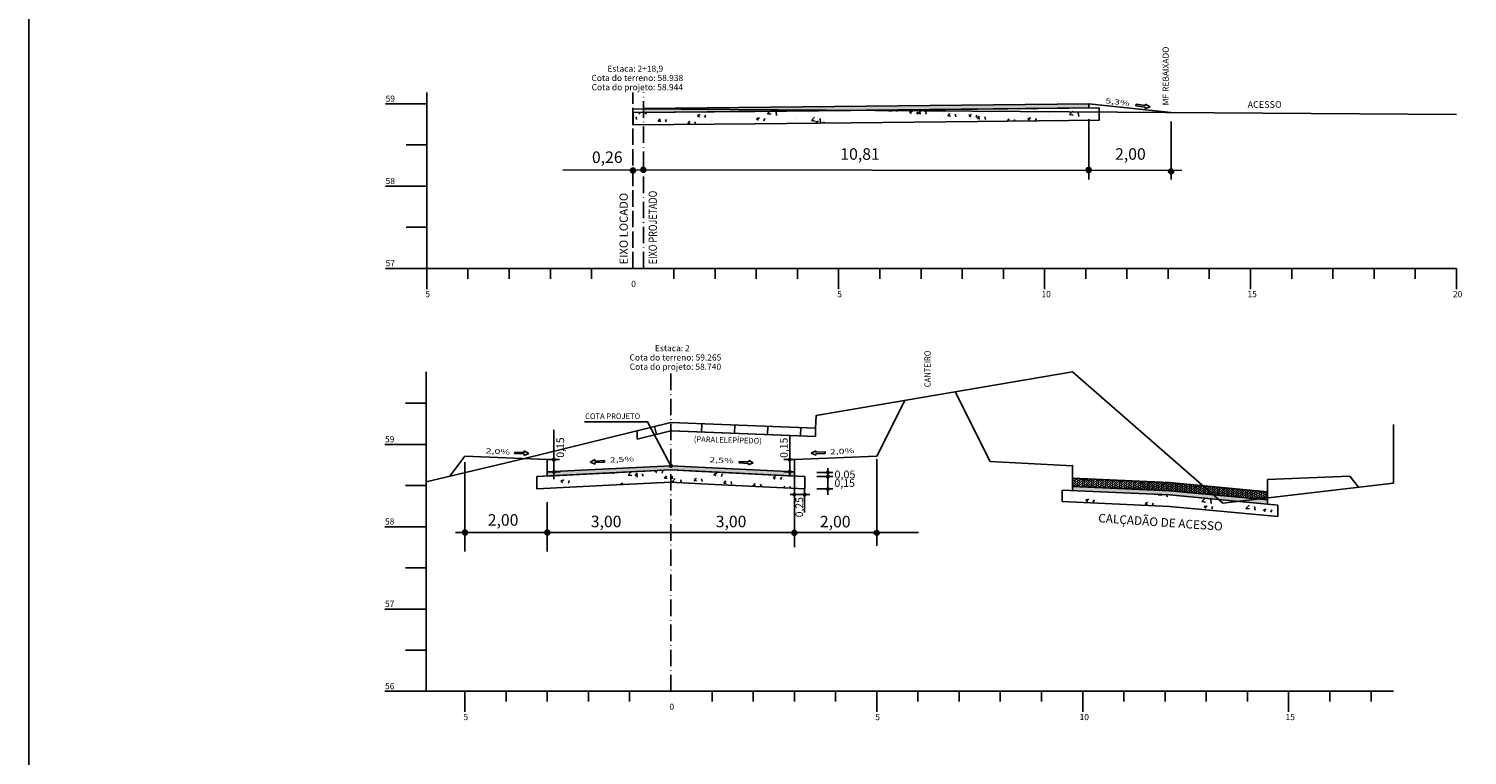
# Model space of a CAD drawing. Extents: x 185609 to 187990, y 1671992 to 1673263.
# Drawn here: x 186306 to 186655, y 1672825 to 1673002 of the extents above; entities that cross this region are included whole.
import ezdxf
from ezdxf.enums import TextEntityAlignment as Align

# ---------------------------------------------------------------- set-up
doc = ezdxf.new("R2010")
doc.units = 0
doc.header["$MEASUREMENT"] = 0
for name, pattern in [('CONTINUO', [0]), ('LIN0', [0]), ('LIN1', [2.5, 2, -0.5]), ('LIN3', [3, 2, -0.5, 0, -0.5])]:
    doc.linetypes.add(name, pattern=pattern)
for name, color, linetype in [('__CLOACAL', 240, 'Continuous'), ('GABARITOS', 7, 'Continuous'), ('HATCH', 7, 'Continuous'), ('SEÇÕES TRANSVERSAIS', 7, 'Continuous'), ('SEÇÕES TRANSVERSAIS DAS VIAS', 7, 'CONTINUO'), ('SEÇÕES_TERRENO', 7, 'LIN0'), ('TEXTOS', 7, 'CONTINUO'), ('TG', 7, 'CONTINUO')]:
    doc.layers.add(name, color=color, linetype=linetype)
doc.styles.add('Arial', font='ARIAL.TTF')
doc.styles.add('G_CERCA_2000', font='romans.shx')
doc.styles.add('ROMANS', font='romans')
doc.styles.add('SECTIP', font='ARIAL.TTF', dxfattribs={"width": 1.3, "height": 2.1})
doc.styles.add('SIMPLEX', font='simplex.shx')
doc.linetypes.add('CERCA2000', pattern='A,2.863484,["X",G_CERCA_2000,S=1,R=0,X=0,Y=-0.5],0.47619', length=3.339674)
doc.linetypes.add('ESGOTO_DMAE', pattern='A,2.907462,-0.304465,["E",ROMANS,S=0.6656,R=0.244158,X=0,Y=-0.310719],-0.822917', length=4.034844)
doc.linetypes.add('MURO2000', pattern='A,3.258245,["I",G_CERCA_2000,S=1,R=0,X=0,Y=-0.5],0.190476', length=3.448721)
pattern_1 = [(45, (186124.793285, 1672803.648473), (-0.0269407684, 0.0269407684), [])]
pattern_2 = [(45, (186144.774347, 1672803.648473), (-0.0269407684, 0.0269407684), [])]
pattern_3 = [(45, (186289.800048, 1672859.256877), (-0.0134703842, 0.0134703842), [])]
pattern_4 = [(45, (186204.774347, 1672803.57244), (-0.0269407684, 0.0269407684), [])]
pattern_5 = [(45, (186347.060347, 1672859.256877), (-0.0134703842, 0.0134703842), [])]
pattern_6 = [(45, (186224.774347, 1672803.57244), (-0.0269407684, 0.0269407684), [])]
pattern_7 = [(45, (186165.58577, 1672891.62012), (-0.0269407684, 0.0269407684), [])]
pattern_8 = [(45, (186168.087898, 1672891.774844), (-0.0269407684, 0.0269407684), [])]
pattern_9 = [(45, (186276.234535, 1672891.717753), (-0.0269407684, 0.0269407684), [])]
pattern_10 = [(45, (186296.234535, 1672891.370457), (-0.0269407684, 0.0269407684), [])]
pattern_11 = [(45, (186276.232513, 1672891.69881), (-0.0269407684, 0.0269407684), [])]

msp = doc.modelspace()

# ---------------------------------------------------------------- hatches: boundary and pattern name
at = {"layer": 'GABARITOS'}
h = msp.add_hatch(dxfattribs=at)
h.set_pattern_fill('ANSI31', color=8, scale=0.012, style=0)
h.set_pattern_definition(pattern_7)
h.paths.add_polyline_path([(186453.038, 1672967.422, 1), (186451.838, 1672967.422, 1)])
h = msp.add_hatch(dxfattribs=at)
h.set_pattern_fill('ANSI31', color=8, scale=0.012, style=0)
h.set_pattern_definition(pattern_7)
h.paths.add_polyline_path([(186453.038, 1672967.422, 1), (186451.838, 1672967.422, 1)])
h = msp.add_hatch(dxfattribs=at)
h.set_pattern_fill('ANSI31', color=8, scale=0.012, style=0)
h.set_pattern_definition(pattern_8)
h.paths.add_polyline_path([(186455.54, 1672967.576, 1), (186454.34, 1672967.576, 1)])
h = msp.add_hatch(dxfattribs=at)
h.set_pattern_fill('ANSI31', color=8, scale=0.012, style=0)
h.set_pattern_definition(pattern_8)
h.paths.add_polyline_path([(186455.54, 1672967.576, 1), (186454.34, 1672967.576, 1)])
h = msp.add_hatch(dxfattribs=at)
h.set_pattern_fill('ANSI31', color=8, scale=0.012, style=0)
h.set_pattern_definition(pattern_11)
h.paths.add_polyline_path([(186563.684, 1672967.5, 1), (186562.484, 1672967.5, 1)])
h = msp.add_hatch(dxfattribs=at)
h.set_pattern_fill('ANSI31', color=8, scale=0.012, style=0)
h.set_pattern_definition(pattern_11)
h.paths.add_polyline_path([(186563.684, 1672967.5, 1), (186562.484, 1672967.5, 1)])
h = msp.add_hatch(dxfattribs=at)
h.set_pattern_fill('ANSI31', color=8, scale=0.012, style=0)
h.set_pattern_definition(pattern_9)
h.paths.add_polyline_path([(186563.687, 1672967.519, 1), (186562.487, 1672967.519, 1)])
h = msp.add_hatch(dxfattribs=at)
h.set_pattern_fill('ANSI31', color=8, scale=0.012, style=0)
h.set_pattern_definition(pattern_9)
h.paths.add_polyline_path([(186563.687, 1672967.519, 1), (186562.487, 1672967.519, 1)])
h = msp.add_hatch(dxfattribs=at)
h.set_pattern_fill('ANSI31', color=8, scale=0.012, style=0)
h.set_pattern_definition(pattern_10)
h.paths.add_polyline_path([(186583.687, 1672967.172, 1), (186582.487, 1672967.172, 1)])
h = msp.add_hatch(dxfattribs=at)
h.set_pattern_fill('ANSI31', color=8, scale=0.012, style=0)
h.set_pattern_definition(pattern_10)
h.paths.add_polyline_path([(186583.687, 1672967.172, 1), (186582.487, 1672967.172, 1)])
h = msp.add_hatch(dxfattribs=at)
h.set_pattern_fill('ANSI31', color=8, scale=0.006, style=0)
h.set_pattern_definition(pattern_3)
h.paths.add_polyline_path([(186433.526, 1672897.158, 1), (186432.926, 1672897.158, 1)])
h = msp.add_hatch(dxfattribs=at)
h.set_pattern_fill('ANSI31', color=8, scale=0.006, style=0)
h.set_pattern_definition(pattern_3)
h.paths.add_polyline_path([(186433.526, 1672897.158, 1), (186432.926, 1672897.158, 1)])
h = msp.add_hatch(dxfattribs=at)
h.set_pattern_fill('ANSI31', color=8, scale=0.006, style=0)
h.set_pattern_definition([(45, (186289.812247, 1672856.261689), (-0.0134703842, 0.0134703842), [])])
h.paths.add_polyline_path([(186433.538, 1672894.162, 1), (186432.938, 1672894.162, 1)])
h = msp.add_hatch(dxfattribs=at)
h.set_pattern_fill('ANSI31', color=8, scale=0.006, style=0)
h.set_pattern_definition(pattern_5)
h.paths.add_polyline_path([(186490.786, 1672897.158, 1), (186490.186, 1672897.158, 1)])
h = msp.add_hatch(dxfattribs=at)
h.set_pattern_fill('ANSI31', color=8, scale=0.006, style=0)
h.set_pattern_definition(pattern_5)
h.paths.add_polyline_path([(186490.786, 1672897.158, 1), (186490.186, 1672897.158, 1)])
h = msp.add_hatch(dxfattribs=at)
h.set_pattern_fill('ANSI31', color=8, scale=0.006, style=0)
h.set_pattern_definition([(45, (186347.060347, 1672856.310758), (-0.0134703842, 0.0134703842), [])])
h.paths.add_polyline_path([(186490.786, 1672894.211, 1), (186490.186, 1672894.211, 1)])
h = msp.add_hatch(dxfattribs=at)
h.set_pattern_fill('ANSI31', color=8, scale=0.006, style=0)
h.set_pattern_definition([(45, (186347.060347, 1672856.256877), (-0.0134703842, 0.0134703842), [])])
h.paths.add_polyline_path([(186490.786, 1672894.158, 1), (186490.186, 1672894.158, 1)])
at = {"layer": 'GABARITOS', "linetype": 'LIN0'}
h = msp.add_hatch(dxfattribs=at)
h.set_pattern_fill('ANSI31', color=8, scale=0.006, style=0)
h.set_pattern_definition([(135, (186643.186329, 1672856.13408), (0.0134703842, 0.0134703842), [])])
h.paths.add_polyline_path([(186499.46, 1672894.035, -1), (186500.06, 1672894.035, -1)])
h = msp.add_hatch(dxfattribs=at)
h.set_pattern_fill('ANSI31', color=8, scale=0.006, style=0)
h.set_pattern_definition([(135, (186643.186329, 1672855.13283), (0.0134703842, 0.0134703842), [])])
h.paths.add_polyline_path([(186499.46, 1672893.034, -1), (186500.06, 1672893.034, -1)])
at = {"layer": 'GABARITOS'}
h = msp.add_hatch(dxfattribs=at)
h.set_pattern_fill('ANSI31', color=8, scale=0.006, style=0)
h.set_pattern_definition([(45, (186348.197304, 1672850.757615), (-0.0134703842, 0.0134703842), [])])
h.paths.add_polyline_path([(186491.923, 1672888.658, 1), (186491.323, 1672888.658, 1)])
h = msp.add_hatch(dxfattribs=at)
h.set_pattern_fill('ANSI31', color=8, scale=0.006, style=0)
h.set_pattern_definition([(45, (186350.693828, 1672850.757615), (-0.0134703842, 0.0134703842), [])])
h.paths.add_polyline_path([(186494.42, 1672888.658, 1), (186493.82, 1672888.658, 1)])
at = {"layer": 'GABARITOS', "linetype": 'LIN0'}
h = msp.add_hatch(dxfattribs=at)
h.set_pattern_fill('ANSI31', color=8, scale=0.006, style=0)
h.set_pattern_definition([(135, (186643.186329, 1672852.129083), (0.0134703842, 0.0134703842), [])])
h.paths.add_polyline_path([(186499.46, 1672890.03, -1), (186500.06, 1672890.03, -1)])
at = {"layer": 'GABARITOS'}
h = msp.add_hatch(dxfattribs=at)
h.set_pattern_fill('ANSI31', color=8, scale=0.012, style=0)
h.set_pattern_definition(pattern_1)
h.paths.add_polyline_path([(186412.245, 1672879.45, 1), (186411.045, 1672879.45, 1)])
h = msp.add_hatch(dxfattribs=at)
h.set_pattern_fill('ANSI31', color=8, scale=0.012, style=0)
h.set_pattern_definition(pattern_1)
h.paths.add_polyline_path([(186412.245, 1672879.45, 1), (186411.045, 1672879.45, 1)])
h = msp.add_hatch(dxfattribs=at)
h.set_pattern_fill('ANSI31', color=8, scale=0.012, style=0)
h.set_pattern_definition(pattern_2)
h.paths.add_polyline_path([(186432.226, 1672879.45, 1), (186431.026, 1672879.45, 1)])
h = msp.add_hatch(dxfattribs=at)
h.set_pattern_fill('ANSI31', color=8, scale=0.012, style=0)
h.set_pattern_definition(pattern_2)
h.paths.add_polyline_path([(186432.226, 1672879.45, 1), (186431.026, 1672879.45, 1)])
h = msp.add_hatch(dxfattribs=at)
h.set_pattern_fill('ANSI31', color=8, scale=0.012, style=0)
h.set_pattern_definition(pattern_4)
h.paths.add_polyline_path([(186492.226, 1672879.374, 1), (186491.026, 1672879.374, 1)])
h = msp.add_hatch(dxfattribs=at)
h.set_pattern_fill('ANSI31', color=8, scale=0.012, style=0)
h.set_pattern_definition(pattern_4)
h.paths.add_polyline_path([(186492.226, 1672879.374, 1), (186491.026, 1672879.374, 1)])
h = msp.add_hatch(dxfattribs=at)
h.set_pattern_fill('ANSI31', color=8, scale=0.012, style=0)
h.set_pattern_definition(pattern_6)
h.paths.add_polyline_path([(186512.226, 1672879.374, 1), (186511.026, 1672879.374, 1)])
h = msp.add_hatch(dxfattribs=at)
h.set_pattern_fill('ANSI31', color=8, scale=0.012, style=0)
h.set_pattern_definition(pattern_6)
h.paths.add_polyline_path([(186512.226, 1672879.374, 1), (186511.026, 1672879.374, 1)])
at = {"layer": 'HATCH'}
h = msp.add_hatch(dxfattribs=at)
h.set_pattern_fill('AR-CONC', color=140, style=0)
h.set_pattern_definition([(50, (-934.059, 99.6356), (7.172601826, -0.62752135), [0.75, -8.25]), (355, (-934.059, 99.6356), (-1.387513336, 7.521921337), [0.6, -6.6]), (100.4514, (-933.461, 99.583), (5.785093817, 6.89439542), [0.6374019, -7.01142112]), (46.1842, (-934.059, 101.636), (10.672410486, -1.655190143), [1.125, -12.375]), (96.6356, (-933.17, 101.498), (9.346627055, 9.74117871), [0.95610288, -10.51713]), (351.1842, (-934.059, 101.636), (9.34661945, 9.74118601), [0.9, -9.9]), (21, (-933.059, 101.1356), (5.969070521, -4.026188907), [0.75, -8.25]), (326, (-933.059, 101.1356), (2.43315332, 7.25150045), [0.6, -6.6]), (71.4514, (-932.5616, 100.8), (8.402226286, 3.225304967), [0.6374019, -7.01142112]), (37.5, (-934.059, 99.6356), (0.121598553, 3.3289385383), [0, -6.52, 0, -6.7, 0, -6.625]), (7.5, (-934.059, 99.6356), (2.6306953744, 3.944117119), [0, -3.82, 0, -6.37, 0, -2.525]), (327.5, (-936.289, 99.6356), (5.3382243617, -0.2255487173), [0, -2.5, 0, -7.8, 0, -10.35]), (317.5, (-937.289, 99.6356), (5.831861693, 1.001049823), [0, -3.25, 0, -5.18, 0, -7.35])])
h.paths.add_polyline_path([(186536.087, 1672979.32), (186565.584, 1672979.622), (186565.584, 1672982.622), (186536.057, 1672982.32), (186505.35, 1672982.006), (186482, 1672981.767), (186452.471, 1672981.465), (186452.471, 1672978.465), (186482.031, 1672978.767), (186505.381, 1672979.006)])
h = msp.add_hatch(dxfattribs=at)
h.set_pattern_fill('AR-CONC', color=140, style=0)
h.set_pattern_definition([(50, (-1170.8506, -225.2626), (7.172601826, -0.62752135), [0.75, -8.25]), (355, (-1170.851, -225.2626), (-1.387513336, 7.521921337), [0.6, -6.6]), (100.4514, (-1170.253, -225.315), (5.785093817, 6.89439542), [0.6374019, -7.01142112]), (46.1842, (-1170.851, -223.263), (10.672410486, -1.655190143), [1.125, -12.375]), (96.6356, (-1169.961, -223.401), (9.346627055, 9.74117871), [0.95610288, -10.51713]), (351.1842, (-1170.851, -223.263), (9.34661945, 9.74118601), [0.9, -9.9]), (21, (-1169.8506, -223.7626), (5.969070521, -4.026188907), [0.75, -8.25]), (326, (-1169.851, -223.7626), (2.43315332, 7.25150045), [0.6, -6.6]), (71.4514, (-1169.353, -224.098), (8.402226286, 3.225304967), [0.6374019, -7.01142112]), (37.5, (-1170.8506, -225.2626), (0.121598553, 3.3289385383), [0, -6.52, 0, -6.7, 0, -6.625]), (7.5, (-1170.8506, -225.2626), (2.6306953744, 3.944117119), [0, -3.82, 0, -6.37, 0, -2.525]), (327.5, (-1173.0806, -225.2626), (5.3382243617, -0.2255487173), [0, -2.5, 0, -7.8, 0, -10.35]), (317.5, (-1174.0806, -225.2626), (5.831861693, 1.001049823), [0, -3.25, 0, -5.18, 0, -7.35])])
h.paths.add_polyline_path([(186468.977, 1672891.285), (186483.977, 1672890.536), (186494.126, 1672890.029), (186494.126, 1672893.033), (186484.126, 1672893.532), (186469.126, 1672894.282), (186461.626, 1672894.656), (186446.626, 1672893.914), (186429.126, 1672893.048), (186429.126, 1672890.044), (186446.775, 1672890.917), (186461.626, 1672891.653)])
h = msp.add_hatch(dxfattribs=at)
h.set_pattern_fill('AR-HBONE', color=256, scale=0.1, style=0)
h.paths.add_polyline_path([(186559.129, 1672892.65), (186559.129, 1672890.65), (186582.709, 1672889.568), (186593.284, 1672888.588), (186590.727, 1672890.825), (186582.709, 1672891.568)])
h.paths.add_polyline_path([(186590.727, 1672890.825), (186593.284, 1672888.588), (186604.324, 1672887.565), (186606.514, 1672887.823), (186606.514, 1672889.362)])
h = msp.add_hatch(dxfattribs=at)
h.set_pattern_fill('AR-CONC', color=140, style=0)
h.set_pattern_definition([(50, (0, 0), (7.172601826, -0.62752135), [0.75, -8.25]), (355, (0, 0), (-1.387513336, 7.521921337), [0.6, -6.6]), (100.4514, (0.598, -0.052), (5.785093817, 6.89439542), [0.6374019, -7.01142112]), (46.1842, (0, 2), (10.672410486, -1.655190143), [1.125, -12.375]), (96.6356, (0.889, 1.862), (9.346627055, 9.74117871), [0.95610288, -10.51713]), (351.1842, (0, 2), (9.34661945, 9.74118601), [0.9, -9.9]), (21, (1, 1.5), (5.969070521, -4.026188907), [0.75, -8.25]), (326, (1, 1.5), (2.43315332, 7.25150045), [0.6, -6.6]), (71.4514, (1.4974, 1.1645), (8.402226286, 3.225304967), [0.6374019, -7.01142112]), (37.5, (0, 0), (0.121598553, 3.3289385383), [0, -6.52, 0, -6.7, 0, -6.625]), (7.5, (0, 0), (2.6306953744, 3.944117119), [0, -3.82, 0, -6.37, 0, -2.525]), (327.5, (-2.23, 0), (5.3382243617, -0.2255487173), [0, -2.5, 0, -7.8, 0, -10.35]), (317.5, (-3.23, 0), (5.831861693, 1.001049823), [0, -3.25, 0, -5.18, 0, -7.35])])
h.paths.add_polyline_path([(186609.014, 1672883.33), (186609.014, 1672886.13), (186599.579, 1672887.004), (186595.626, 1672886.538), (186594.562, 1672887.469), (186582.709, 1672888.568), (186556.629, 1672889.765), (186556.629, 1672886.965), (186582.709, 1672885.768)])
h.paths.add_polyline_path([(186594.562, 1672887.469), (186595.626, 1672886.538), (186599.579, 1672887.004)], flags=17)
h = msp.add_hatch(dxfattribs=at)
h.set_pattern_fill('AR-SAND', color=30, scale=0.2, style=0)
h.set_pattern_definition([(37.5, (0, 0), (-0.01259867162, 0.3853647538), [0, -0.304, 0, -0.34, 0, -0.325]), (7.5, (0, 0), (0.35395534105, 0.56442921305), [0, -0.164, 0, -0.274, 0, -0.105]), (327.5, (-0.246, 0), (0.62282837235, 0.00113181071), [0, -0.1, 0, -0.36, 0, -0.47]), (317.5, (-0.246, 0), (0.60122532091, 0.17553511299), [0, -0.05, 0, -0.236, 0, -0.27])])
h.paths.add_polyline_path([(186594.562, 1672887.469), (186593.284, 1672888.588), (186582.709, 1672889.568), (186559.129, 1672890.65), (186559.129, 1672889.65), (186582.709, 1672888.568)])
h.paths.add_polyline_path([(186593.284, 1672888.588), (186594.562, 1672887.469), (186599.579, 1672887.004), (186604.324, 1672887.565)])
h.paths.add_polyline_path([(186599.579, 1672887.004), (186606.514, 1672886.362), (186606.514, 1672887.362), (186604.324, 1672887.565)])
at = {"layer": 'SEÇÕES TRANSVERSAIS DAS VIAS', "ltscale": 1.6}
for points in [[(186509.028, 1672982.044), (186563.085, 1672982.596), (186563.084, 1672983.596), (186509.028, 1672983.044), (186454.971, 1672982.491), (186454.971, 1672981.491)], [(186461.626, 1672894.656), (186476.626, 1672893.907), (186491.626, 1672893.158), (186491.626, 1672894.158), (186476.626, 1672894.908), (186461.626, 1672895.658), (186446.626, 1672894.908), (186431.626, 1672894.158), (186431.626, 1672893.171), (186446.626, 1672893.914)]]:
    msp.add_hatch(color=9, dxfattribs=at).paths.add_polyline_path(points)
h = msp.add_hatch(dxfattribs=at)
h.set_pattern_fill('AR-B88', color=8, angle=15, style=0)
h.paths.add_polyline_path([(186456.685, 1672904.944), (186453.478, 1672904.156), (186453.478, 1672902.097), (186457.64, 1672903.149)])
h.paths.add_polyline_path([(186461.626, 1672906.158), (186456.685, 1672904.944), (186457.64, 1672903.149), (186461.626, 1672904.156)])
h = msp.add_hatch(dxfattribs=at)
h.set_pattern_fill('AR-B88', color=8, angle=358, style=0)
h.paths.add_polyline_path([(186496.726, 1672904.798), (186461.626, 1672906.158), (186461.626, 1672904.156), (186496.736, 1672902.796)])

# ---------------------------------------------------------------- linework, layer by layer
at = {"layer": '__CLOACAL', "linetype": 'ESGOTO_DMAE', "ltscale": 1.6}
msp.add_point((186559.129, 1672895.65), dxfattribs=at)
at = {"layer": 'GABARITOS', "color": 51, "linetype": 'Continuous'}
for p, q in [((186574.579, 1672983.486), (186574.532, 1672983.121)), ((186574.579, 1672983.486), (186574.532, 1672983.121)), ((186574.532, 1672983.121), (186576.813, 1672982.828)), ((186574.532, 1672983.121), (186576.813, 1672982.828)), ((186576.86, 1672983.193), (186574.579, 1672983.486)), ((186576.86, 1672983.193), (186574.579, 1672983.486)), ((186576.766, 1672982.463), (186577.977, 1672982.863)), ((186576.766, 1672982.463), (186577.977, 1672982.863)), ((186576.813, 1672982.828), (186576.766, 1672982.463)), ((186576.813, 1672982.828), (186576.766, 1672982.463)), ((186576.86, 1672983.193), (186576.907, 1672983.558)), ((186576.86, 1672983.193), (186576.907, 1672983.558)), ((186577.977, 1672982.863), (186576.907, 1672983.558)), ((186577.977, 1672982.863), (186576.907, 1672983.558)), ((186440.664, 1672906.355), (186455.934, 1672906.355)), ((186440.664, 1672906.355), (186455.934, 1672906.355)), ((186461.626, 1672895.658), (186455.934, 1672906.355)), ((186461.626, 1672895.658), (186455.934, 1672906.355)), ((186423.716, 1672898.997), (186423.699, 1672898.63)), ((186423.716, 1672898.997), (186423.699, 1672898.63)), ((186423.699, 1672898.63), (186425.996, 1672898.523)), ((186423.699, 1672898.63), (186425.996, 1672898.523)), ((186426.013, 1672898.89), (186423.716, 1672898.997)), ((186426.013, 1672898.89), (186423.716, 1672898.997)), ((186425.979, 1672898.155), (186427.153, 1672898.653)), ((186425.979, 1672898.155), (186427.153, 1672898.653)), ((186425.996, 1672898.523), (186425.979, 1672898.155)), ((186425.996, 1672898.523), (186425.979, 1672898.155)), ((186426.013, 1672898.89), (186426.03, 1672899.258)), ((186426.013, 1672898.89), (186426.03, 1672899.258)), ((186427.153, 1672898.653), (186426.03, 1672899.258)), ((186427.153, 1672898.653), (186426.03, 1672899.258)), ((186495.679, 1672898.706), (186496.802, 1672899.311)), ((186495.679, 1672898.706), (186496.802, 1672899.311)), ((186496.853, 1672898.208), (186495.679, 1672898.706)), ((186496.853, 1672898.208), (186495.679, 1672898.706)), ((186496.819, 1672898.943), (186496.802, 1672899.311)), ((186496.819, 1672898.943), (186496.802, 1672899.311)), ((186496.819, 1672898.943), (186499.116, 1672899.05)), ((186496.819, 1672898.943), (186499.116, 1672899.05)), ((186499.133, 1672898.683), (186496.836, 1672898.576)), ((186499.133, 1672898.683), (186496.836, 1672898.576)), ((186496.836, 1672898.576), (186496.853, 1672898.208)), ((186496.836, 1672898.576), (186496.853, 1672898.208)), ((186499.116, 1672899.05), (186499.133, 1672898.683)), ((186499.116, 1672899.05), (186499.133, 1672898.683)), ((186443.165, 1672897.167), (186442.051, 1672896.545)), ((186443.165, 1672897.167), (186442.051, 1672896.545)), ((186442.051, 1672896.545), (186443.233, 1672896.065)), ((186442.051, 1672896.545), (186443.233, 1672896.065)), ((186443.188, 1672896.8), (186443.165, 1672897.167)), ((186443.188, 1672896.8), (186443.165, 1672897.167)), ((186445.483, 1672896.941), (186443.188, 1672896.8)), ((186445.483, 1672896.941), (186443.188, 1672896.8)), ((186443.21, 1672896.432), (186445.506, 1672896.574)), ((186443.21, 1672896.432), (186445.506, 1672896.574)), ((186443.21, 1672896.432), (186443.233, 1672896.065)), ((186443.21, 1672896.432), (186443.233, 1672896.065)), ((186445.506, 1672896.574), (186445.483, 1672896.941)), ((186445.506, 1672896.574), (186445.483, 1672896.941)), ((186478.185, 1672896.37), (186478.207, 1672896.737)), ((186478.185, 1672896.37), (186478.207, 1672896.737)), ((186480.48, 1672896.228), (186478.185, 1672896.37)), ((186480.48, 1672896.228), (186478.185, 1672896.37)), ((186478.207, 1672896.737), (186480.503, 1672896.596)), ((186478.207, 1672896.737), (186480.503, 1672896.596)), ((186481.639, 1672896.341), (186480.457, 1672895.861)), ((186481.639, 1672896.341), (186480.457, 1672895.861)), ((186480.48, 1672896.228), (186480.457, 1672895.861)), ((186480.48, 1672896.228), (186480.457, 1672895.861)), ((186480.503, 1672896.596), (186480.525, 1672896.963)), ((186480.503, 1672896.596), (186480.525, 1672896.963)), ((186480.525, 1672896.963), (186481.639, 1672896.341)), ((186480.525, 1672896.963), (186481.639, 1672896.341))]:
    msp.add_line(p, q, dxfattribs=at)
at = {"layer": 'GABARITOS', "color": 8, "linetype": 'Continuous'}
for p, q in [((186563.087, 1672965.179), (186563.087, 1672979.873)), ((186583.087, 1672965.179), (186583.087, 1672979.328)), ((186583.087, 1672965.179), (186583.087, 1672979.328)), ((186563.087, 1672965.179), (186563.087, 1672972.526)), ((186490.486, 1672902.844), (186490.486, 1672893.281)), ((186490.486, 1672902.844), (186490.486, 1672893.281)), ((186411.626, 1672874.833), (186411.626, 1672896.539)), ((186411.626, 1672874.833), (186411.626, 1672896.539)), ((186489.058, 1672894.211), (186491.626, 1672894.211)), ((186489.081, 1672897.158), (186491.626, 1672897.158)), ((186489.081, 1672897.158), (186491.626, 1672897.158)), ((186511.626, 1672876.208), (186511.626, 1672897.287)), ((186511.626, 1672876.208), (186511.626, 1672897.287)), ((186489.058, 1672894.158), (186491.626, 1672894.158)), ((186491.626, 1672875.861), (186491.626, 1672893.797)), ((186431.626, 1672874.833), (186431.626, 1672886.841)), ((186491.626, 1672875.861), (186491.626, 1672884.829)), ((186431.626, 1672874.833), (186431.626, 1672882.711))]:
    msp.add_line(p, q, dxfattribs=at)
at = {"layer": 'GABARITOS', "color": 8, "linetype": 'LIN0'}
for p, q in [((186435.37, 1672967.535), (186585.659, 1672967.414)), ((186435.37, 1672967.535), (186585.659, 1672967.414)), ((186433.226, 1672892.383), (186433.226, 1672904.424)), ((186431.626, 1672897.158), (186434.584, 1672897.158)), ((186431.626, 1672897.158), (186434.584, 1672897.158)), ((186499.759, 1672895.064), (186499.759, 1672888.622)), ((186431.759, 1672894.162), (186434.717, 1672894.162)), ((186497.043, 1672894.034), (186500.994, 1672894.034)), ((186497.043, 1672893.033), (186500.994, 1672893.033)), ((186490.574, 1672888.658), (186495.339, 1672888.658)), ((186494.12, 1672889.897), (186494.12, 1672884.327)), ((186497.043, 1672890.029), (186500.994, 1672890.029)), ((186409.347, 1672879.409), (186521.765, 1672879.409)), ((186409.347, 1672879.409), (186521.765, 1672879.409))]:
    msp.add_line(p, q, dxfattribs=at)
at = {"layer": 'GABARITOS', "color": 8}
for centre, radius in [((186452.438, 1672967.422), 0.6), ((186452.438, 1672967.422), 0.6), ((186454.94, 1672967.576), 0.6), ((186454.94, 1672967.576), 0.6), ((186563.084, 1672967.5), 0.6), ((186563.084, 1672967.5), 0.6), ((186563.087, 1672967.519), 0.6), ((186563.087, 1672967.519), 0.6), ((186583.087, 1672967.172), 0.6), ((186583.087, 1672967.172), 0.6), ((186433.226, 1672897.158), 0.3), ((186433.226, 1672897.158), 0.3), ((186433.238, 1672894.162), 0.3), ((186490.486, 1672897.158), 0.3), ((186490.486, 1672897.158), 0.3), ((186490.486, 1672894.211), 0.3), ((186490.486, 1672894.158), 0.3), ((186491.623, 1672888.658), 0.3), ((186494.12, 1672888.658), 0.3), ((186411.645, 1672879.45), 0.6), ((186411.645, 1672879.45), 0.6), ((186431.626, 1672879.45), 0.6), ((186431.626, 1672879.45), 0.6), ((186491.626, 1672879.374), 0.6), ((186491.626, 1672879.374), 0.6), ((186511.626, 1672879.374), 0.6), ((186511.626, 1672879.374), 0.6)]:
    msp.add_circle(centre, radius, dxfattribs=at)
at = {"layer": 'GABARITOS', "color": 51, "linetype": 'Continuous'}
msp.add_circle((186461.626, 1672895.658), 0.329, dxfattribs=at)
msp.add_circle((186461.626, 1672895.658), 0.329, dxfattribs=at)
at = {"layer": 'GABARITOS', "color": 8, "linetype": 'LIN0'}
for centre in [(186499.76, 1672894.035), (186499.76, 1672893.034), (186499.76, 1672890.03)]:
    msp.add_circle(centre, 0.3, dxfattribs=at)
at = {"layer": 'HATCH', "color": 140}
for p, q in [((186556.629, 1672889.765), (186582.709, 1672888.568)), ((186582.709, 1672888.568), (186609.014, 1672886.13)), ((186556.629, 1672886.965), (186582.709, 1672885.768)), ((186582.709, 1672885.768), (186609.014, 1672883.33))]:
    msp.add_line(p, q, dxfattribs=at)
at = {"layer": 'HATCH', "color": 30}
for p, q in [((186559.129, 1672890.65), (186582.709, 1672889.568)), ((186559.129, 1672890.65), (186559.129, 1672889.65)), ((186582.709, 1672889.568), (186606.514, 1672887.362)), ((186606.514, 1672887.362), (186606.514, 1672886.362))]:
    msp.add_line(p, q, dxfattribs=at)
at = {"layer": 'HATCH', "color": 140}
for points in [[(186565.584, 1672982.622), (186536.057, 1672982.32), (186505.35, 1672982.006), (186482, 1672981.767), (186452.471, 1672981.465), (186452.471, 1672978.465), (186482.031, 1672978.767), (186505.381, 1672979.006), (186536.087, 1672979.32), (186565.584, 1672979.622)], [(186494.126, 1672893.033), (186484.126, 1672893.532), (186469.126, 1672894.282), (186461.626, 1672894.656), (186446.626, 1672893.914), (186429.126, 1672893.048), (186429.126, 1672890.044), (186446.775, 1672890.917), (186461.626, 1672891.653), (186468.977, 1672891.285), (186483.977, 1672890.536), (186494.126, 1672890.029)]]:
    msp.add_lwpolyline(points, close=True, dxfattribs=at)
for points in [[(186556.629, 1672889.765), (186556.629, 1672886.965)], [(186609.014, 1672886.13), (186609.014, 1672883.33)]]:
    msp.add_lwpolyline(points, dxfattribs=at)
at = {"layer": 'SEÇÕES TRANSVERSAIS', "color": 240, "linetype": 'LIN1', "ltscale": 2, "flags": 128}
msp.add_lwpolyline([(186452.371, 1672943.611), (186452.371, 1672986.391)], dxfattribs=at)
msp.add_lwpolyline([(186452.371, 1672943.611), (186452.371, 1672986.391)], dxfattribs=at)
at = {"layer": 'SEÇÕES TRANSVERSAIS DAS VIAS', "color": 3, "linetype": 'CONTINUO'}
msp.add_line((186563.084, 1672983.596), (186583.087, 1672981.471), dxfattribs=at)
msp.add_line((186563.084, 1672983.596), (186583.087, 1672981.471), dxfattribs=at)
at = {"layer": 'SEÇÕES TRANSVERSAIS DAS VIAS', "color": 8, "ltscale": 1.6}
for p, q in [((186496.736, 1672902.796), (186496.726, 1672904.798)), ((186453.478, 1672904.156), (186453.478, 1672902.097)), ((186453.478, 1672902.097), (186461.626, 1672904.156))]:
    msp.add_line(p, q, dxfattribs=at)
at = {"layer": 'SEÇÕES TRANSVERSAIS DAS VIAS', "color": 6, "linetype": 'CONTINUO'}
for p, q in [((186431.626, 1672894.158), (186431.626, 1672894.158)), ((186431.626, 1672894.158), (186431.626, 1672894.158)), ((186491.626, 1672894.158), (186491.626, 1672894.158)), ((186491.626, 1672894.158), (186491.626, 1672894.158))]:
    msp.add_line(p, q, dxfattribs=at)
at = {"layer": 'SEÇÕES TRANSVERSAIS DAS VIAS', "color": 170, "linetype": 'LIN3', "ltscale": 2, "flags": 128}
for points in [[(186454.971, 1672943.611), (186454.971, 1672986.391)], [(186454.971, 1672943.611), (186454.971, 1672986.391)], [(186461.626, 1672840.858), (186461.626, 1672918.478)], [(186461.626, 1672840.858), (186461.626, 1672918.478)]]:
    msp.add_lwpolyline(points, dxfattribs=at)
at = {"layer": 'SEÇÕES TRANSVERSAIS DAS VIAS', "color": 8, "ltscale": 1.6}
for points in [[(186452.471, 1672981.465), (186482, 1672981.767), (186505.35, 1672982.006), (186536.057, 1672982.32), (186565.584, 1672982.622)], [(186454.971, 1672982.491), (186454.971, 1672981.491), (186509.028, 1672982.044), (186563.085, 1672982.596), (186563.084, 1672983.596), (186509.028, 1672983.044), (186454.971, 1672982.491)], [(186565.584, 1672982.622), (186565.584, 1672979.622)], [(186452.471, 1672981.465), (186452.471, 1672978.465)], [(186452.471, 1672978.465), (186482.031, 1672978.767), (186505.381, 1672979.006), (186536.087, 1672979.32), (186565.584, 1672979.622)], [(186431.626, 1672894.158), (186431.626, 1672893.171), (186446.626, 1672893.914), (186461.626, 1672894.656), (186476.626, 1672893.907), (186491.626, 1672893.158), (186491.626, 1672894.158), (186476.626, 1672894.908), (186461.626, 1672895.658), (186446.626, 1672894.908), (186431.626, 1672894.158)]]:
    msp.add_lwpolyline(points, dxfattribs=at)
at = {"layer": 'SEÇÕES TRANSVERSAIS DAS VIAS', "color": 7, "linetype": 'CONTINUO', "flags": 128}
msp.add_lwpolyline([(186402.226, 1672891.738), (186426.126, 1672897.438), (186461.626, 1672906.158), (186496.726, 1672904.798), (186496.926, 1672907.878), (186559.126, 1672918.478), (186595.626, 1672886.538), (186637.126, 1672891.438)], dxfattribs=at)
msp.add_lwpolyline([(186402.226, 1672891.738), (186426.126, 1672897.438), (186461.626, 1672906.158), (186496.726, 1672904.798), (186496.926, 1672907.878), (186559.126, 1672918.478), (186595.626, 1672886.538), (186637.126, 1672891.438)], dxfattribs=at)
at = {"layer": 'SEÇÕES TRANSVERSAIS DAS VIAS', "color": 4, "linetype": 'CONTINUO', "flags": 128}
for points in [[(186402.226, 1672840.858), (186402.226, 1672918.478)], [(186402.226, 1672840.858), (186402.226, 1672918.478)], [(186397.226, 1672910.858), (186402.226, 1672910.858)], [(186397.226, 1672910.858), (186402.226, 1672910.858)], [(186392.226, 1672900.858), (186402.226, 1672900.858)], [(186392.226, 1672900.858), (186402.226, 1672900.858)], [(186397.226, 1672890.858), (186402.226, 1672890.858)], [(186397.226, 1672890.858), (186402.226, 1672890.858)], [(186392.226, 1672880.858), (186402.226, 1672880.858)], [(186392.226, 1672880.858), (186402.226, 1672880.858)], [(186397.226, 1672870.858), (186402.226, 1672870.858)], [(186397.226, 1672870.858), (186402.226, 1672870.858)], [(186392.226, 1672860.858), (186402.226, 1672860.858)], [(186392.226, 1672860.858), (186402.226, 1672860.858)], [(186397.226, 1672850.858), (186402.226, 1672850.858)], [(186397.226, 1672850.858), (186402.226, 1672850.858)], [(186392.226, 1672840.858), (186402.226, 1672840.858)], [(186392.226, 1672840.858), (186402.226, 1672840.858)], [(186402.226, 1672840.858), (186637.126, 1672840.858)], [(186402.226, 1672840.858), (186637.126, 1672840.858)], [(186411.626, 1672835.858), (186411.626, 1672840.858)], [(186411.626, 1672835.858), (186411.626, 1672840.858)], [(186421.626, 1672838.358), (186421.626, 1672840.858)], [(186421.626, 1672838.358), (186421.626, 1672840.858)], [(186431.626, 1672838.358), (186431.626, 1672840.858)], [(186431.626, 1672838.358), (186431.626, 1672840.858)], [(186441.626, 1672838.358), (186441.626, 1672840.858)], [(186441.626, 1672838.358), (186441.626, 1672840.858)], [(186451.626, 1672838.358), (186451.626, 1672840.858)], [(186451.626, 1672838.358), (186451.626, 1672840.858)], [(186471.626, 1672838.358), (186471.626, 1672840.858)], [(186471.626, 1672838.358), (186471.626, 1672840.858)], [(186481.626, 1672838.358), (186481.626, 1672840.858)], [(186481.626, 1672838.358), (186481.626, 1672840.858)], [(186491.626, 1672838.358), (186491.626, 1672840.858)], [(186491.626, 1672838.358), (186491.626, 1672840.858)], [(186501.626, 1672838.358), (186501.626, 1672840.858)], [(186501.626, 1672838.358), (186501.626, 1672840.858)], [(186511.626, 1672835.858), (186511.626, 1672840.858)], [(186511.626, 1672835.858), (186511.626, 1672840.858)], [(186521.626, 1672838.358), (186521.626, 1672840.858)], [(186521.626, 1672838.358), (186521.626, 1672840.858)], [(186531.626, 1672838.358), (186531.626, 1672840.858)], [(186531.626, 1672838.358), (186531.626, 1672840.858)], [(186541.626, 1672838.358), (186541.626, 1672840.858)], [(186541.626, 1672838.358), (186541.626, 1672840.858)], [(186551.626, 1672838.358), (186551.626, 1672840.858)], [(186551.626, 1672838.358), (186551.626, 1672840.858)], [(186561.626, 1672835.858), (186561.626, 1672840.858)], [(186561.626, 1672835.858), (186561.626, 1672840.858)], [(186571.626, 1672838.358), (186571.626, 1672840.858)], [(186571.626, 1672838.358), (186571.626, 1672840.858)], [(186581.626, 1672838.358), (186581.626, 1672840.858)], [(186581.626, 1672838.358), (186581.626, 1672840.858)], [(186591.626, 1672838.358), (186591.626, 1672840.858)], [(186591.626, 1672838.358), (186591.626, 1672840.858)], [(186601.626, 1672838.358), (186601.626, 1672840.858)], [(186601.626, 1672838.358), (186601.626, 1672840.858)], [(186611.626, 1672835.858), (186611.626, 1672840.858)], [(186611.626, 1672835.858), (186611.626, 1672840.858)], [(186621.626, 1672838.358), (186621.626, 1672840.858)], [(186621.626, 1672838.358), (186621.626, 1672840.858)], [(186631.626, 1672838.358), (186631.626, 1672840.858)], [(186631.626, 1672838.358), (186631.626, 1672840.858)]]:
    msp.add_lwpolyline(points, dxfattribs=at)
at = {"layer": 'SEÇÕES TRANSVERSAIS DAS VIAS', "color": 8, "linetype": 'CONTINUO', "flags": 128}
for points in [[(186461.626, 1672904.156), (186461.626, 1672904.156), (186496.736, 1672902.796)], [(186461.83, 1672904.148), (186461.83, 1672904.148), (186496.736, 1672902.796)]]:
    msp.add_lwpolyline(points, dxfattribs=at)
at = {"layer": 'SEÇÕES_TERRENO', "linetype": 'CERCA2000', "ltscale": 1.5}
msp.add_line((186402.226, 1672891.738), (186402.226, 1672905.963), dxfattribs=at)
msp.add_line((186402.226, 1672891.738), (186402.226, 1672905.963), dxfattribs=at)
at = {"layer": 'SEÇÕES_TERRENO', "linetype": 'MURO2000', "ltscale": 1.5}
msp.add_line((186637.126, 1672891.438), (186637.126, 1672905.663), dxfattribs=at)
msp.add_line((186637.126, 1672891.438), (186637.126, 1672905.663), dxfattribs=at)
at = {"layer": 'TEXTOS', "color": 2}
msp.add_lwpolyline([(186305.735, 1673263.058), (187990.196, 1673263.058), (187990.196, 1672713.374), (186305.735, 1672522.927)], close=True, dxfattribs=at)
at = {"layer": 'TG', "color": 3, "linetype": 'CONTINUO'}
for p, q in [((186454.971, 1672982.491), (186563.084, 1672983.596)), ((186454.971, 1672982.491), (186563.084, 1672983.596)), ((186530.654, 1672913.625), (186539.129, 1672896.712)), ((186511.626, 1672897.958), (186518.417, 1672911.538)), ((186511.626, 1672897.958), (186518.417, 1672911.538)), ((186407.995, 1672893.113), (186411.626, 1672897.958)), ((186407.995, 1672893.113), (186411.626, 1672897.958)), ((186411.626, 1672897.958), (186411.626, 1672897.958)), ((186411.626, 1672897.958), (186431.626, 1672897.158)), ((186411.626, 1672897.958), (186411.626, 1672897.958)), ((186411.626, 1672897.958), (186431.626, 1672897.158)), ((186491.626, 1672897.158), (186511.626, 1672897.958)), ((186491.626, 1672897.158), (186511.626, 1672897.958)), ((186511.626, 1672897.958), (186511.626, 1672897.958)), ((186511.626, 1672897.958), (186511.626, 1672897.958)), ((186431.626, 1672897.158), (186431.626, 1672894.158)), ((186431.626, 1672897.158), (186431.626, 1672894.158)), ((186431.626, 1672894.158), (186461.626, 1672895.658)), ((186461.626, 1672895.658), (186491.626, 1672894.158)), ((186491.626, 1672894.158), (186491.626, 1672897.158)), ((186491.626, 1672894.158), (186491.626, 1672897.158)), ((186539.129, 1672896.712), (186559.129, 1672895.65)), ((186559.129, 1672895.65), (186559.129, 1672892.65)), ((186431.626, 1672894.158), (186431.626, 1672894.158)), ((186431.626, 1672894.158), (186431.626, 1672894.158)), ((186491.626, 1672894.158), (186491.626, 1672894.158)), ((186491.626, 1672894.158), (186491.626, 1672894.158)), ((186559.129, 1672892.65), (186582.709, 1672891.568)), ((186559.129, 1672892.65), (186559.129, 1672890.65)), ((186582.709, 1672891.568), (186606.514, 1672889.362)), ((186606.514, 1672892.362), (186626.514, 1672893.162)), ((186606.514, 1672892.362), (186626.514, 1672893.162)), ((186606.514, 1672889.362), (186606.514, 1672892.362)), ((186606.514, 1672889.362), (186606.514, 1672892.362)), ((186626.514, 1672893.162), (186628.569, 1672890.427)), ((186559.129, 1672890.65), (186559.129, 1672890.65)), ((186606.514, 1672889.362), (186606.514, 1672887.362))]:
    msp.add_line(p, q, dxfattribs=at)
at = {"layer": 'TG', "color": 4, "linetype": 'CONTINUO', "flags": 128}
for points in [[(186402.371, 1672943.611), (186402.371, 1672986.391)], [(186402.371, 1672943.611), (186402.371, 1672986.391)], [(186392.371, 1672983.611), (186402.371, 1672983.611)], [(186392.371, 1672983.611), (186402.371, 1672983.611)], [(186397.371, 1672973.611), (186402.371, 1672973.611)], [(186397.371, 1672973.611), (186402.371, 1672973.611)], [(186392.371, 1672963.611), (186402.371, 1672963.611)], [(186392.371, 1672963.611), (186402.371, 1672963.611)], [(186397.371, 1672953.611), (186402.371, 1672953.611)], [(186397.371, 1672953.611), (186402.371, 1672953.611)], [(186392.371, 1672943.611), (186402.371, 1672943.611)], [(186392.371, 1672943.611), (186402.371, 1672943.611)], [(186402.371, 1672943.611), (186652.371, 1672943.611)], [(186402.371, 1672938.611), (186402.371, 1672943.611)], [(186402.371, 1672943.611), (186652.371, 1672943.611)], [(186402.371, 1672938.611), (186402.371, 1672943.611)], [(186412.371, 1672941.111), (186412.371, 1672943.611)], [(186412.371, 1672941.111), (186412.371, 1672943.611)], [(186422.371, 1672941.111), (186422.371, 1672943.611)], [(186422.371, 1672941.111), (186422.371, 1672943.611)], [(186432.371, 1672941.111), (186432.371, 1672943.611)], [(186432.371, 1672941.111), (186432.371, 1672943.611)], [(186442.371, 1672941.111), (186442.371, 1672943.611)], [(186442.371, 1672941.111), (186442.371, 1672943.611)], [(186462.371, 1672941.111), (186462.371, 1672943.611)], [(186462.371, 1672941.111), (186462.371, 1672943.611)], [(186472.371, 1672941.111), (186472.371, 1672943.611)], [(186472.371, 1672941.111), (186472.371, 1672943.611)], [(186482.371, 1672941.111), (186482.371, 1672943.611)], [(186482.371, 1672941.111), (186482.371, 1672943.611)], [(186492.371, 1672941.111), (186492.371, 1672943.611)], [(186492.371, 1672941.111), (186492.371, 1672943.611)], [(186502.371, 1672938.611), (186502.371, 1672943.611)], [(186502.371, 1672938.611), (186502.371, 1672943.611)], [(186512.371, 1672941.111), (186512.371, 1672943.611)], [(186512.371, 1672941.111), (186512.371, 1672943.611)], [(186522.371, 1672941.111), (186522.371, 1672943.611)], [(186522.371, 1672941.111), (186522.371, 1672943.611)], [(186532.371, 1672941.111), (186532.371, 1672943.611)], [(186532.371, 1672941.111), (186532.371, 1672943.611)], [(186542.371, 1672941.111), (186542.371, 1672943.611)], [(186542.371, 1672941.111), (186542.371, 1672943.611)], [(186552.371, 1672938.611), (186552.371, 1672943.611)], [(186552.371, 1672938.611), (186552.371, 1672943.611)], [(186562.371, 1672941.111), (186562.371, 1672943.611)], [(186562.371, 1672941.111), (186562.371, 1672943.611)], [(186572.371, 1672941.111), (186572.371, 1672943.611)], [(186572.371, 1672941.111), (186572.371, 1672943.611)], [(186582.371, 1672941.111), (186582.371, 1672943.611)], [(186582.371, 1672941.111), (186582.371, 1672943.611)], [(186592.371, 1672941.111), (186592.371, 1672943.611)], [(186592.371, 1672941.111), (186592.371, 1672943.611)], [(186602.371, 1672938.611), (186602.371, 1672943.611)], [(186602.371, 1672938.611), (186602.371, 1672943.611)], [(186612.371, 1672941.111), (186612.371, 1672943.611)], [(186612.371, 1672941.111), (186612.371, 1672943.611)], [(186622.371, 1672941.111), (186622.371, 1672943.611)], [(186622.371, 1672941.111), (186622.371, 1672943.611)], [(186632.371, 1672941.111), (186632.371, 1672943.611)], [(186632.371, 1672941.111), (186632.371, 1672943.611)], [(186642.371, 1672941.111), (186642.371, 1672943.611)], [(186642.371, 1672941.111), (186642.371, 1672943.611)], [(186652.371, 1672938.611), (186652.371, 1672943.611)], [(186652.371, 1672938.611), (186652.371, 1672943.611)]]:
    msp.add_lwpolyline(points, dxfattribs=at)
at = {"layer": 'TG', "color": 7, "linetype": 'CONTINUO', "flags": 128}
msp.add_lwpolyline([(186452.371, 1672982.371), (186652.371, 1672980.994)], dxfattribs=at)
msp.add_lwpolyline([(186452.371, 1672982.371), (186652.371, 1672980.994)], dxfattribs=at)
at = {"layer": 'TG', "color": 3, "linetype": 'CONTINUO'}
for points in [[(186431.626, 1672894.158), (186461.626, 1672895.658), (186491.626, 1672894.158)], [(186431.626, 1672894.158), (186431.626, 1672893.171), (186461.626, 1672894.656), (186491.626, 1672893.158), (186491.626, 1672894.158)]]:
    msp.add_lwpolyline(points, dxfattribs=at)

# ---------------------------------------------------------------- texts
at = {"layer": 'GABARITOS', "color": 51, "linetype": 'Continuous', "style": 'ROMANS', "width": 1.449384}
for s, rotation, p, p2 in [('5,3%', 353.37485, (186567.063, 1672983.777), (186572.951, 1672983.093)), ('2,0%', 356.57394, (186416.647, 1672898.712), (186422.564, 1672898.358)), ('2,0%', 356.57394, (186416.647, 1672898.712), (186422.564, 1672898.358)), ('2,5%', 2.7721, (186446.813, 1672896.453), (186452.734, 1672896.74)), ('2,5%', 2.7721, (186446.813, 1672896.453), (186452.734, 1672896.74)), ('2,5%', 357.2279, (186470.957, 1672896.536), (186476.877, 1672896.249)), ('2,5%', 357.2279, (186470.957, 1672896.536), (186476.877, 1672896.249)), ('2,0%', 3.42606, (186500.268, 1672898.411), (186506.185, 1672898.765)), ('2,0%', 3.42606, (186500.268, 1672898.411), (186506.185, 1672898.765))]:
    msp.add_text(s, height=1.2096, rotation=rotation, dxfattribs=at).set_placement(p, p2, align=Align.FIT)
at = {"layer": 'GABARITOS', "color": 7, "linetype": 'Continuous'}
for s, height, rotation, style, p in [('ACESSO ', 1.6128, 0.12566, 'Arial', (186601.653, 1672983.426)), ('ACESSO ', 1.6128, 0.12566, 'Arial', (186601.653, 1672983.426)), ('(PARALELEPÍPEDO)', 1.344, 358.40886, 'ROMANS', (186467.215, 1672902.157)), ('(PARALELEPÍPEDO)', 1.344, 358.40886, 'ROMANS', (186467.215, 1672902.157))]:
    msp.add_text(s, height=height, rotation=rotation, dxfattribs=dict(at, style=style)).set_placement(p, align=Align.MIDDLE_LEFT)
at = {"layer": 'GABARITOS', "color": 42, "linetype": 'LIN0', "style": 'SECTIP'}
for s, height, p in [('0,26', 2.808, (186442.47, 1672970.627)), ('0,26', 2.808, (186442.47, 1672970.627)), ('10,81', 2.808, (186502.785, 1672971.411)), ('10,81', 2.808, (186502.785, 1672971.411)), ('2,00', 2.808, (186569.487, 1672971.411)), ('2,00', 2.808, (186569.487, 1672971.411)), ('0,05', 1.9194, (186501.359, 1672893.543)), ('0,15', 1.872, (186501.359, 1672891.47)), ('2,00', 2.808, (186417.178, 1672882.5)), ('2,00', 2.808, (186417.178, 1672882.5)), ('3,00', 2.808, (186442.195, 1672882.128)), ('3,00', 2.808, (186442.195, 1672882.128)), ('3,00', 2.808, (186472.532, 1672882.128)), ('3,00', 2.808, (186472.532, 1672882.128)), ('2,00', 2.808, (186497.821, 1672882.094)), ('2,00', 2.808, (186497.821, 1672882.094))]:
    msp.add_text(s, height=height, dxfattribs=at).set_placement(p, align=Align.MIDDLE_LEFT)
at = {"layer": 'GABARITOS', "color": 51, "linetype": 'Continuous', "style": 'ROMANS'}
msp.add_text('COTA PROJETO', height=1.344, dxfattribs=at).set_placement((186440.815, 1672907.704), align=Align.MIDDLE_LEFT)
msp.add_text('COTA PROJETO', height=1.344, dxfattribs=at).set_placement((186440.815, 1672907.704), align=Align.MIDDLE_LEFT)
at = {"layer": 'GABARITOS', "color": 42, "linetype": 'LIN0', "style": 'SECTIP'}
for s, p in [('0,15', (186434.789, 1672897.636)), ('0,15', (186434.789, 1672897.636)), ('0,15', (186489.059, 1672897.58)), ('0,15', (186489.059, 1672897.58)), ('0,25', (186492.818, 1672883.142))]:
    msp.add_text(s, height=1.8533, rotation=90, dxfattribs=at).set_placement(p, align=Align.MIDDLE_LEFT)
at = {"layer": 'SEÇÕES TRANSVERSAIS', "color": 240, "linetype": 'LIN1', "ltscale": 2, "style": 'Arial'}
msp.add_text('EIXO LOCADO', height=2, rotation=90, dxfattribs=at).set_placement((186451.169, 1672944.563))
msp.add_text('EIXO LOCADO', height=2, rotation=90, dxfattribs=at).set_placement((186451.169, 1672944.563))
at = {"layer": 'SEÇÕES TRANSVERSAIS', "color": 170, "linetype": 'LIN1', "ltscale": 2, "style": 'Arial', "width": 0.8}
msp.add_text('EIXO PROJETADO', height=2, rotation=90, dxfattribs=at).set_placement((186458.239, 1672944.608))
msp.add_text('EIXO PROJETADO', height=2, rotation=90, dxfattribs=at).set_placement((186458.239, 1672944.608))
at = {"layer": 'SEÇÕES TRANSVERSAIS DAS VIAS', "color": 1, "style": 'SIMPLEX'}
for s, p in [('59', (186392.226, 1672901.358)), ('59', (186392.226, 1672901.358)), ('58', (186392.226, 1672881.358)), ('58', (186392.226, 1672881.358)), ('57', (186392.226, 1672861.358)), ('57', (186392.226, 1672861.358)), ('56', (186392.226, 1672841.358)), ('56', (186392.226, 1672841.358)), ('5', (186411.276, 1672833.858)), ('5', (186411.276, 1672833.858)), ('0', (186461.276, 1672836.358)), ('0', (186461.276, 1672836.358)), ('5', (186511.276, 1672833.858)), ('5', (186511.276, 1672833.858)), ('10', (186560.876, 1672833.858)), ('10', (186560.876, 1672833.858)), ('15', (186610.876, 1672833.858)), ('15', (186610.876, 1672833.858))]:
    msp.add_text(s, height=1.5, dxfattribs=at).set_placement(p)
at = {"layer": 'SEÇÕES TRANSVERSAIS DAS VIAS', "color": 7, "style": 'Arial'}
msp.add_text('CALÇADÃO DE ACESSO', height=2.1, rotation=356.10035, dxfattribs=at).set_placement((186565.354, 1672881.946))
at = {"layer": 'TG', "color": 7, "style": 'SIMPLEX'}
msp.add_text('MF REBAIXADO', height=1.5, rotation=90, dxfattribs=at).set_placement((186582.518, 1672983.23))
msp.add_text('MF REBAIXADO', height=1.5, rotation=90, dxfattribs=at).set_placement((186582.518, 1672983.23))
at = {"layer": 'TG', "color": 1, "style": 'SIMPLEX'}
for s, p in [('Estaca: 2+18,9', (186446.222, 1672991.391)), ('Estaca: 2+18,9', (186446.222, 1672991.391)), ('Cota do terreno: 58.938', (186442.347, 1672989.141)), ('Cota do terreno: 58.938', (186442.347, 1672989.141)), ('Cota do projeto: 58.944', (186442.397, 1672986.891)), ('Cota do projeto: 58.944', (186442.397, 1672986.891)), ('59', (186392.371, 1672984.111)), ('59', (186392.371, 1672984.111)), ('58', (186392.371, 1672964.111)), ('58', (186392.371, 1672964.111)), ('57', (186392.371, 1672944.111)), ('57', (186392.371, 1672944.111)), ('0', (186452.022, 1672939.111)), ('0', (186452.022, 1672939.111)), ('5', (186402.022, 1672936.611)), ('5', (186402.022, 1672936.611)), ('5', (186502.022, 1672936.611)), ('5', (186502.022, 1672936.611)), ('10', (186551.622, 1672936.611)), ('10', (186551.622, 1672936.611)), ('15', (186601.622, 1672936.611)), ('15', (186601.622, 1672936.611)), ('20', (186651.522, 1672936.611)), ('20', (186651.522, 1672936.611)), ('Cota do terreno: 59.265', (186451.601, 1672921.228)), ('Cota do terreno: 59.265', (186451.601, 1672921.228)), ('Estaca: 2', (186457.776, 1672923.478)), ('Estaca: 2', (186457.776, 1672923.478)), ('Cota do projeto: 58.740', (186451.651, 1672918.978)), ('Cota do projeto: 58.740', (186451.651, 1672918.978))]:
    msp.add_text(s, height=1.5, dxfattribs=at).set_placement(p)
at = {"layer": 'TG', "color": 7, "style": 'SIMPLEX', "width": 0.9}
msp.add_text('CANTEIRO', height=1.5, rotation=90, dxfattribs=at).set_placement((186524.697, 1672914.766))

doc.saveas('drawing.dxf')
